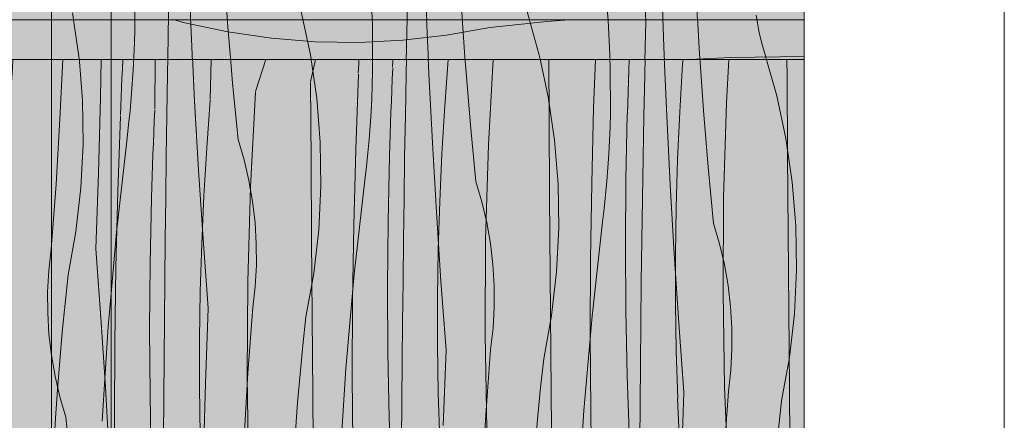
# Model space of a CAD drawing. Units: millimetres. Extents: x 3452 to 18513, y -114 to 1976.
# Drawn here: x 7824 to 8322, y 348 to 550 of the extents above; entities that cross this region are included whole.
import ezdxf

# ---------------------------------------------------------------- set-up
doc = ezdxf.new("R2010")
doc.units = ezdxf.units.MM
doc.header["$MEASUREMENT"] = 0
doc.linetypes.add('KAUSS punktiirjoon L', pattern=[4.233333, 2.116667, -2.116667])
doc.linetypes.add('Wipeout_Contour', pattern=[1000, 0, -1000])
doc.layers.add('B_B HEV GARDEROOB_2_SA - KLS', color=7, linetype='Continuous')
doc.layers.add('B_B HEV GARDEROOB_2_SA - SISUSTUS - erimööbel', color=7, linetype='Continuous')
doc.layers.add('B_B HEV GARDEROOB_2_SA - MÕÕDUD - erimööbel_Pen_No__245', color=7, linetype='Continuous', lineweight=13, true_color=0x474874)
doc.layers.add('B_B HEV GARDEROOB_2_SA - SISUSTUS - erimööbel_Pen_No__87', color=7, linetype='Continuous', lineweight=9, true_color=0x8a8a8a)
doc.layers.add('B_B HEV GARDEROOB_2_SA - SISUSTUS - erimööbel_Pen_No__18', color=9, linetype='Continuous', lineweight=13)

# ---------------------------------------------------------------- blocks, each defined once
blk = doc.blocks.new('*X52', base_point=(3411.55, -3836.03))
at = {"layer": 'B_B HEV GARDEROOB_2_SA - SISUSTUS - erimööbel_Pen_No__18', "color": 9, "linetype": 'Continuous', "lineweight": 13}
for p, q in [((7503.55, 530), (7502.34, 498.01)), ((7524.7, 530), (7524.65, 523.51)), ((7554.39, 530), (7552.92, 507.34)), ((7577.82, 530), (7577.39, 524.54)), ((7603.7, 530), (7602.45, 509.45)), ((7624.34, 530), (7623.93, 514.95)), ((7645.03, 530), (7644.79, 502.32)), ((7675.9, 530), (7673.07, 486.16)), ((7699.52, 530), (7698.68, 517.82)), ((7725.02, 530), (7724.61, 521.25)), ((7745.06, 530), (7744.07, 493.77)), ((7765.36, 530), (7765.28, 520.48)), ((7797.01, 530), (7796.3, 512.69)), ((7820.93, 530), (7820.7, 525.59)), ((7846.17, 530), (7844.75, 500.06)), ((7865.58, 530), (7865.26, 510.72)), ((7524.65, 523.51), (7524.29, 484.16)), ((7577.39, 524.54), (7576.13, 510.09)), ((7820.7, 525.59), (7819.83, 511.11)), ((7698.68, 517.82), (7697.54, 503.36)), ((7724.61, 521.25), (7722.59, 488.27)), ((7765.28, 520.48), (7764.94, 481.14)), ((7623.93, 514.95), (7622.48, 476.82)), ((7796.3, 512.69), (7793.21, 464.97)), ((7552.92, 507.34), (7548.71, 459.71)), ((7576.13, 510.09), (7574.73, 495.65)), ((7602.45, 509.45), (7599.98, 476.5)), ((7819.83, 511.11), (7818.82, 496.64)), ((7865.26, 510.72), (7864.22, 472.58)), ((7644.79, 502.32), (7644.44, 462.98)), ((7697.54, 503.36), (7696.28, 488.9)), ((7502.34, 498.01), (7504.93, 463.19)), ((7844.75, 500.06), (7842.74, 467.08)), ((7574.73, 495.65), (7573.2, 481.22)), ((7744.07, 493.77), (7742.63, 455.64)), ((7818.82, 496.64), (7817.69, 482.17)), ((7696.28, 488.9), (7694.88, 474.46)), ((7722.59, 488.27), (7720.13, 455.31)), ((7524.29, 484.16), (7524.08, 463.27)), ((7673.07, 486.16), (7668.86, 438.52)), ((7573.2, 481.22), (7569.24, 459.4)), ((7764.94, 481.14), (7764.59, 441.79)), ((7817.69, 482.17), (7816.42, 467.72)), ((7599.98, 476.5), (7598.8, 465.84)), ((7622.48, 476.82), (7625.08, 442.01)), ((7694.88, 474.46), (7693.35, 460.03)), ((7864.22, 472.58), (7862.78, 434.45)), ((7816.42, 467.72), (7815.02, 453.28)), ((7504.93, 463.19), (7507.24, 428.35)), ((7524.08, 463.27), (7523.84, 442.37)), ((7598.8, 465.84), (7598.22, 455.13)), ((7644.44, 462.98), (7644.23, 442.08)), ((7793.21, 464.97), (7789.01, 417.34)), ((7842.74, 467.08), (7840.28, 434.13)), ((7548.71, 459.71), (7543.38, 412.19)), ((7569.24, 459.4), (7566.71, 437.36)), ((7693.35, 460.03), (7689.39, 438.21)), ((7598.22, 455.13), (7598.25, 444.4)), ((7720.13, 455.31), (7718.95, 444.65)), ((7742.63, 455.64), (7745.22, 420.82)), ((7815.02, 453.28), (7813.5, 438.85)), ((7598.25, 444.4), (7598.9, 433.69)), ((7718.95, 444.65), (7718.37, 433.94)), ((7523.84, 442.37), (7523.57, 421.48)), ((7625.08, 442.01), (7627.38, 407.17)), ((7644.23, 442.08), (7643.99, 421.19)), ((7668.86, 438.52), (7663.53, 391)), ((7689.39, 438.21), (7686.85, 416.18)), ((7764.59, 441.79), (7764.38, 420.9)), ((7813.5, 438.85), (7809.53, 417.02)), ((7566.71, 437.36), (7565.61, 415.21)), ((7598.9, 433.69), (7600.15, 423.04)), ((7718.37, 433.94), (7718.4, 423.22)), ((7840.28, 434.13), (7839.09, 423.47)), ((7862.78, 434.45), (7865.37, 399.63)), ((7507.24, 428.35), (7509.26, 393.5)), ((7600.15, 423.04), (7602, 412.48)), ((7718.4, 423.22), (7719.04, 412.51)), ((7839.09, 423.47), (7838.52, 412.76)), ((7523.57, 421.48), (7523.26, 400.59)), ((7643.99, 421.19), (7643.71, 400.3)), ((7745.22, 420.82), (7747.53, 385.98)), ((7764.38, 420.9), (7764.14, 400)), ((7565.61, 415.21), (7565.95, 393.03)), ((7686.85, 416.18), (7685.75, 394.02)), ((7789.01, 417.34), (7783.67, 369.82)), ((7809.53, 417.02), (7807, 394.99)), ((7838.52, 412.76), (7838.55, 402.03)), ((7543.38, 412.19), (7542.58, 405.36)), ((7602, 412.48), (7604.45, 402.04)), ((7719.04, 412.51), (7720.29, 401.86)), ((7542.58, 405.36), (7541.87, 398.53)), ((7627.38, 407.17), (7629.4, 372.32)), ((7523.26, 400.59), (7522.92, 379.7)), ((7541.87, 398.53), (7541.24, 391.69)), ((7604.45, 402.04), (7607.48, 391.75)), ((7643.71, 400.3), (7643.4, 379.4)), ((7720.29, 401.86), (7722.14, 391.29)), ((7764.14, 400), (7763.86, 379.11)), ((7838.55, 402.03), (7839.19, 391.32)), ((7865.37, 399.63), (7867.68, 364.8)), ((7509.26, 393.5), (7510.99, 358.63)), ((7565.95, 393.03), (7567.73, 370.92)), ((7685.75, 394.02), (7686.1, 371.85)), ((7807, 394.99), (7805.9, 372.84)), ((7541.24, 391.69), (7540.7, 384.84)), ((7607.48, 391.75), (7610.19, 363.3)), ((7663.53, 391), (7662.73, 384.18)), ((7722.14, 391.29), (7724.59, 380.85)), ((7839.19, 391.32), (7840.44, 380.67)), ((7540.7, 384.84), (7540.25, 377.98)), ((7662.73, 384.18), (7662.01, 377.35)), ((7747.53, 385.98), (7749.55, 351.13)), ((7490.51, 378.87), (7492.41, 356)), ((7522.92, 379.7), (7522.54, 358.81)), ((7540.25, 377.98), (7539.9, 371.12)), ((7643.4, 379.4), (7643.06, 358.51)), ((7724.59, 380.85), (7727.63, 370.56)), ((7763.86, 379.11), (7763.55, 358.22)), ((7840.44, 380.67), (7842.29, 370.11)), ((7662.01, 377.35), (7661.39, 370.5)), ((7539.9, 371.12), (7539.62, 364.25)), ((7567.73, 370.92), (7570.95, 348.98)), ((7629.4, 372.32), (7631.14, 337.45)), ((7661.39, 370.5), (7660.85, 363.65)), ((7686.1, 371.85), (7687.88, 349.74)), ((7727.63, 370.56), (7730.34, 342.11)), ((7783.67, 369.82), (7782.87, 362.99)), ((7805.9, 372.84), (7806.24, 350.66)), ((7842.29, 370.11), (7844.74, 359.67)), ((7539.62, 364.25), (7539.44, 357.38)), ((7610.19, 363.3), (7612.56, 334.82)), ((7660.85, 363.65), (7660.4, 356.8)), ((7782.87, 362.99), (7782.16, 356.16)), ((7867.68, 364.8), (7869.7, 329.95)), ((7510.99, 358.63), (7512.44, 323.75)), ((7522.54, 358.81), (7522.13, 337.92)), ((7643.06, 358.51), (7642.69, 337.62)), ((7763.55, 358.22), (7763.21, 337.33)), ((7844.74, 359.67), (7847.78, 349.38)), ((7492.41, 356), (7494.45, 327.49)), ((7539.57, 333.85), (7539.52, 357.37)), ((7660.4, 356.8), (7660.04, 349.93)), ((7782.16, 356.16), (7781.53, 349.32)), ((7570.95, 348.98), (7575.59, 327.29)), ((7660.04, 349.93), (7659.77, 343.07)), ((7687.88, 349.74), (7691.1, 327.79)), ((7749.55, 351.13), (7751.28, 316.26)), ((7781.53, 349.32), (7781, 342.47)), ((7806.24, 350.66), (7808.03, 328.55)), ((7847.78, 349.38), (7850.48, 320.93)), ((7659.77, 343.07), (7659.59, 336.2)), ((7730.34, 342.11), (7732.71, 313.63)), ((7781, 342.47), (7780.55, 335.61)), ((7522.13, 337.92), (7521.69, 317.02)), ((7540.66, 310.36), (7539.57, 333.85)), ((7612.56, 334.82), (7614.33, 310)), ((7631.14, 337.45), (7632.28, 310)), ((7642.69, 337.62), (7642.28, 316.73)), ((7659.72, 312.67), (7659.67, 336.18)), ((7763.21, 337.33), (7762.83, 316.44)), ((7780.55, 335.61), (7780.19, 328.75)), ((7780.19, 328.75), (7779.92, 321.88)), ((7808.03, 328.55), (7810.34, 312.77)), ((7869.7, 329.95), (7870.51, 313.58)), ((7494.45, 327.49), (7495.49, 310)), ((7512.44, 323.75), (7512.89, 310)), ((7575.59, 327.29), (7580.48, 310)), ((7691.1, 327.79), (7694.9, 310)), ((7779.92, 321.88), (7779.74, 315.01)), ((7850.48, 320.93), (7851.12, 313.26)), ((7521.69, 317.02), (7521.63, 311.64)), ((7642.28, 316.73), (7642.13, 310)), ((7732.71, 313.63), (7732.97, 310)), ((7751.28, 316.26), (7751.51, 310.7)), ((7762.83, 316.44), (7762.73, 311.2)), ((7779.82, 311.89), (7779.81, 315)), ((7521.63, 311.64), (7521.65, 310)), ((7540.7, 310), (7540.66, 310.36)), ((7659.84, 310), (7659.72, 312.67))]:
    blk.add_line(p, q, dxfattribs=at)
blk = doc.blocks.new('*X63', base_point=(3411.55, -3836.03))
at = {"layer": 'B_B HEV GARDEROOB_2_SA - SISUSTUS - erimööbel_Pen_No__18', "color": 9, "linetype": 'Continuous', "lineweight": 13}
for p, q in [((7907.84, 548.48), (7902.46, 550)), ((7929.53, 543.84), (7907.84, 548.48)), ((8076.2, 547.62), (8061.77, 546.09)), ((8090.64, 549.02), (8076.2, 547.62)), ((8101.85, 550), (8090.64, 549.02)), ((7951.48, 540.62), (7929.53, 543.84)), ((8039.95, 542.13), (8017.91, 539.59)), ((8061.77, 546.09), (8039.95, 542.13)), ((7973.59, 538.84), (7951.48, 540.62)), ((7995.76, 538.5), (7973.59, 538.84)), ((8017.91, 539.59), (7995.76, 538.5)), ((8183.39, 530.85), (8162.54, 530)), ((8220.51, 531.5), (8183.39, 530.85))]:
    blk.add_line(p, q, dxfattribs=at)
blk = doc.blocks.new('*X64', base_point=(3411.55, -3836.03))
at = {"layer": 'B_B HEV GARDEROOB_2_SA - SISUSTUS - erimööbel_Pen_No__18', "color": 9, "linetype": 'Continuous', "lineweight": 13}
for p, q in [((7876.5, 529.8), (7876.27, 525.13)), ((7876.51, 530), (7876.5, 529.8)), ((7892.86, 530), (7892.56, 504.82)), ((7921.05, 530), (7920.86, 523.08)), ((7943.42, 513.79), (7948.66, 530)), ((7971.23, 518.69), (7973.79, 530)), ((7995.57, 527.62), (7995.37, 522.95)), ((7995.67, 530), (7995.57, 527.62)), ((8012.75, 530), (8012.71, 526)), ((8040.77, 530), (8039, 506.47)), ((8063.39, 530), (8061.09, 486.83)), ((8091.5, 530), (8091.7, 500.14)), ((8115.09, 530), (8114.21, 505.61)), ((8132.21, 530), (8132.01, 524.6)), ((8159.15, 527.66), (8157.7, 503.55)), ((8159.32, 530), (8159.15, 527.66)), ((8182.41, 530), (8181.24, 508.01)), ((8211.79, 530), (8211.84, 521.32)), ((7876.27, 525.13), (7876.05, 520.46)), ((7920.86, 523.08), (7920.6, 509.76)), ((7995.44, 522.55), (7994.06, 484.42)), ((8012.78, 525.61), (8012.53, 520.06)), ((8132.01, 524.6), (8131.81, 519.05)), ((7876.05, 520.46), (7875.83, 515.78)), ((7971.3, 518.3), (7971.55, 478.95)), ((8012.53, 520.06), (8012.29, 514.51)), ((8131.81, 519.05), (8131.62, 513.51)), ((8211.84, 521.32), (8212.11, 481.98)), ((7875.83, 515.78), (7875.62, 511.11)), ((7943.49, 513.39), (7940.94, 465.64)), ((8012.29, 514.51), (8012.07, 508.97)), ((8131.62, 513.51), (8131.45, 507.96)), ((7875.62, 511.11), (7875.42, 506.44)), ((7920.66, 509.37), (7918.85, 485.29)), ((8012.07, 508.97), (8011.86, 503.42)), ((8131.45, 507.96), (8131.29, 502.41)), ((8181.24, 508.01), (8179.81, 460.22)), ((7875.42, 506.44), (7875.22, 501.76)), ((7892.63, 504.42), (7892.38, 498.88)), ((8011.86, 503.42), (8011.66, 497.87)), ((8039, 506.47), (8037.55, 482.37)), ((8114.21, 505.61), (8113.23, 467.46)), ((8131.21, 502.39), (8130.53, 469.35)), ((8157.7, 503.55), (8156.61, 479.43)), ((7875.29, 501.37), (7873.91, 463.24)), ((7892.38, 498.88), (7892.15, 493.33)), ((8011.66, 497.87), (8011.48, 492.32)), ((8091.7, 500.14), (8091.97, 460.79)), ((7892.15, 493.33), (7891.92, 487.78)), ((8011.48, 492.32), (8011.31, 486.77)), ((7891.92, 487.78), (7891.71, 482.23)), ((7918.85, 485.29), (7917.41, 461.18)), ((7994.06, 484.42), (7993.08, 446.28)), ((8011.31, 486.77), (8011.15, 481.22)), ((8037.55, 482.37), (8036.47, 458.24)), ((8061.09, 486.83), (8059.67, 439.03)), ((7891.71, 482.23), (7891.52, 476.68)), ((7971.55, 478.95), (7971.82, 439.61)), ((8011.07, 481.21), (8010.38, 448.17)), ((8156.61, 479.43), (8155.89, 455.29)), ((8212.11, 481.98), (8212.4, 442.63)), ((7891.52, 476.68), (7891.33, 471.14)), ((7891.33, 471.14), (7891.16, 465.59)), ((8113.23, 467.46), (8112.65, 429.31)), ((8130.53, 469.35), (8130.3, 436.31)), ((7873.91, 463.24), (7872.94, 425.09)), ((7891.16, 465.59), (7891, 460.04)), ((7940.94, 465.64), (7939.52, 417.85)), ((7890.92, 460.02), (7890.24, 426.98)), ((7917.41, 461.18), (7916.32, 437.06)), ((8036.47, 458.24), (8035.74, 434.11)), ((8091.97, 460.79), (8092.25, 421.45)), ((8179.81, 460.22), (8179.52, 412.4)), ((8155.89, 455.29), (8155.53, 431.15)), ((8010.38, 448.17), (8010.15, 415.12)), ((7993.08, 446.28), (7992.51, 408.12)), ((8212.4, 442.63), (8212.7, 403.29)), ((7971.82, 439.61), (7972.1, 400.26)), ((8059.67, 439.03), (8059.37, 391.21)), ((7916.32, 437.06), (7915.6, 412.92)), ((8035.74, 434.11), (8035.38, 409.96)), ((8130.3, 436.31), (8130.51, 403.26)), ((8112.65, 429.31), (8112.48, 391.15)), ((8155.53, 431.15), (8155.53, 407)), ((7872.94, 425.09), (7872.36, 386.94)), ((7890.24, 426.98), (7890, 393.94)), ((7939.52, 417.85), (7939.23, 370.03)), ((8092.25, 421.45), (8092.55, 382.1)), ((7915.6, 412.92), (7915.24, 388.78)), ((8010.15, 415.12), (8010.36, 382.08)), ((7992.51, 408.12), (7992.34, 369.97)), ((8035.38, 409.96), (8035.39, 385.81)), ((8179.52, 412.4), (8180.35, 364.59)), ((8130.51, 403.26), (8131.18, 370.22)), ((8155.53, 407), (8155.9, 382.85)), ((8212.7, 403.29), (8213.01, 363.94)), ((7972.1, 400.26), (7972.4, 360.92)), ((7890, 393.94), (7890.22, 360.89)), ((7915.24, 388.78), (7915.24, 364.63)), ((8059.37, 391.21), (8060.2, 343.4)), ((8112.48, 391.15), (8112.72, 353)), ((7872.36, 386.94), (7872.19, 348.78)), ((8035.39, 385.81), (8035.75, 361.67)), ((8155.9, 382.85), (8156.63, 358.71)), ((8010.36, 382.08), (8011.03, 349.04)), ((8092.55, 382.1), (8092.86, 342.76)), ((7939.23, 370.03), (7940.06, 322.22)), ((7992.34, 369.97), (7992.57, 331.81)), ((8131.18, 370.22), (8132.29, 337.19)), ((7915.24, 364.63), (7915.61, 340.48)), ((8180.35, 364.59), (8182.31, 316.81)), ((8213.01, 363.94), (8213.33, 324.6)), ((7890.22, 360.89), (7890.88, 327.85)), ((7972.4, 360.92), (7972.71, 321.57)), ((8035.75, 361.67), (8036.48, 337.53)), ((8156.55, 358.7), (8157.16, 344.2)), ((8112.72, 353), (8113.35, 314.84)), ((7872.19, 348.78), (7872.41, 313.35)), ((8011.03, 349.04), (8012.15, 316.01)), ((8060.2, 343.4), (8061.57, 310)), ((8157.16, 344.2), (8157.91, 329.71)), ((7915.61, 340.48), (7916.34, 316.34)), ((8092.86, 342.76), (8093.13, 310)), ((8036.4, 337.52), (8037.02, 323.02)), ((8132.29, 337.19), (8133.58, 310)), ((7992.57, 331.81), (7992.91, 311.35)), ((8157.91, 329.71), (8158.78, 315.23)), ((7890.88, 327.85), (7891.37, 313.35)), ((8213.33, 324.6), (8213.46, 310)), ((7940.06, 322.22), (7940.44, 312.93)), ((7972.71, 321.57), (7972.79, 312.15)), ((8037.02, 323.02), (8037.69, 310)), ((7916.26, 316.33), (7916.39, 313.21)), ((8012.15, 316.01), (8012.42, 310.44)), ((8113.35, 314.84), (8113.48, 310)), ((8158.78, 315.23), (8159.14, 310)), ((8182.31, 316.81), (8182.75, 310))]:
    blk.add_line(p, q, dxfattribs=at)
blk = doc.blocks.new('*X66', base_point=(3411.55, -3836.03))
at = {"layer": 'B_B HEV GARDEROOB_2_SA - SISUSTUS - erimööbel_Pen_No__18', "color": 9, "linetype": 'Continuous', "lineweight": 13}
for p, q in [((7910.98, 543.84), (7909.54, 578.72)), ((7929.56, 546.47), (7927.53, 574.98)), ((8119.39, 573.18), (8121.52, 549.76)), ((7882.48, 568.61), (7882.53, 545.09)), ((8001.45, 570.93), (8002.55, 547.44)), ((8149.67, 536.38), (8148.51, 571.27)), ((7899.43, 543.67), (7899.84, 564.56)), ((8019.91, 543.39), (8020.35, 564.28)), ((8031.05, 522.67), (8029.6, 557.55)), ((8167.66, 532.64), (8165.97, 561.17)), ((7854.32, 531.53), (7851.1, 553.48)), ((7971.17, 532.31), (7966.53, 554)), ((8049.63, 525.3), (8047.59, 553.81)), ((8086.6, 532.83), (8080.56, 554.17)), ((8140.48, 548.49), (8140.41, 553.87)), ((8196.91, 548.34), (8196.32, 552.24)), ((8002.55, 547.44), (8002.6, 523.92)), ((8121.52, 549.76), (8122.61, 526.27)), ((8140.42, 543.11), (8140.48, 548.49)), ((8197.64, 544.45), (8196.91, 548.34)), ((7882.35, 538.22), (7882.53, 545.09)), ((7899.06, 522.78), (7899.43, 543.67)), ((7912.71, 508.97), (7910.98, 543.84)), ((7931.93, 517.99), (7929.56, 546.47)), ((8019.5, 522.5), (8019.91, 543.39)), ((8139.98, 522.22), (8140.42, 543.11)), ((8198.5, 540.6), (8197.64, 544.45)), ((7882.08, 531.35), (7882.35, 538.22)), ((8199.5, 536.78), (8198.5, 540.6)), ((7974.38, 510.36), (7971.17, 532.31)), ((8091.24, 511.14), (8086.6, 532.83)), ((8151.12, 501.5), (8149.67, 536.38)), ((8169.69, 504.13), (8167.66, 532.64)), ((8200.63, 533), (8199.5, 536.78)), ((8206.67, 511.65), (8200.63, 533)), ((7856.1, 509.43), (7854.32, 531.53)), ((7881.72, 524.49), (7882.08, 531.35)), ((7881.27, 517.64), (7881.72, 524.49)), ((7898.71, 501.88), (7899.06, 522.78)), ((8002.42, 517.05), (8002.6, 523.92)), ((8019.12, 501.6), (8019.5, 522.5)), ((8032.78, 487.8), (8031.05, 522.67)), ((8052, 496.82), (8049.63, 525.3)), ((8122.61, 526.27), (8122.67, 502.75)), ((8139.57, 501.32), (8139.98, 522.22)), ((7880.73, 510.79), (7881.27, 517.64)), ((7934.63, 489.54), (7931.93, 517.99)), ((8002.14, 510.18), (8002.42, 517.05)), ((7856.44, 487.25), (7856.1, 509.43)), ((7880.11, 503.94), (7880.73, 510.79)), ((7914.73, 474.12), (7912.71, 508.97)), ((7976.17, 488.26), (7974.38, 510.36)), ((8001.79, 503.32), (8002.14, 510.18)), ((8094.45, 489.19), (8091.24, 511.14)), ((8211.3, 489.97), (8206.67, 511.65)), ((7879.39, 497.11), (7880.11, 503.94)), ((8001.34, 496.46), (8001.79, 503.32)), ((8122.48, 495.88), (8122.67, 502.75)), ((8172.06, 475.65), (8169.69, 504.13)), ((7898.41, 480.99), (7898.71, 501.88)), ((8018.78, 480.71), (8019.12, 501.6)), ((8139.19, 480.43), (8139.57, 501.32)), ((8152.85, 466.63), (8151.12, 501.5)), ((7878.59, 490.28), (7879.39, 497.11)), ((8000.8, 489.61), (8001.34, 496.46)), ((8054.7, 468.37), (8052, 496.82)), ((8122.21, 489.01), (8122.48, 495.88)), ((7855.35, 465.1), (7856.44, 487.25)), ((7873.26, 442.76), (7878.59, 490.28)), ((7937.67, 479.25), (7934.63, 489.54)), ((7976.51, 466.08), (7976.17, 488.26)), ((8000.17, 482.77), (8000.8, 489.61)), ((8034.8, 452.95), (8032.78, 487.8)), ((8096.24, 467.08), (8094.45, 489.19)), ((8121.85, 482.15), (8122.21, 489.01)), ((8214.52, 468.02), (8211.3, 489.97)), ((7999.46, 475.94), (8000.17, 482.77)), ((7898.13, 460.1), (7898.41, 480.99)), ((7940.12, 468.81), (7937.67, 479.25)), ((8018.47, 459.82), (8018.78, 480.71)), ((8121.4, 475.29), (8121.85, 482.15)), ((8138.85, 459.54), (8139.19, 480.43)), ((7917.04, 439.28), (7914.73, 474.12)), ((7998.66, 469.11), (7999.46, 475.94)), ((8120.87, 468.44), (8121.4, 475.29)), ((8174.77, 447.2), (8172.06, 475.65)), ((7941.97, 458.25), (7940.12, 468.81)), ((7993.33, 421.59), (7998.66, 469.11)), ((8057.74, 458.08), (8054.7, 468.37)), ((8120.24, 461.6), (8120.87, 468.44)), ((8216.3, 445.91), (8214.52, 468.02)), ((7852.81, 443.06), (7855.35, 465.1)), ((7975.41, 443.93), (7976.51, 466.08)), ((8096.58, 444.91), (8096.24, 467.08)), ((8154.87, 431.78), (8152.85, 466.63)), ((7897.89, 439.21), (7898.13, 460.1)), ((7943.22, 447.59), (7941.97, 458.25)), ((8018.2, 438.93), (8018.47, 459.82)), ((8060.19, 447.64), (8057.74, 458.08)), ((8119.53, 454.77), (8120.24, 461.6)), ((8138.54, 438.65), (8138.85, 459.54)), ((8037.11, 418.11), (8034.8, 452.95)), ((8118.73, 447.94), (8119.53, 454.77)), ((7943.86, 436.89), (7943.22, 447.59)), ((8062.04, 437.07), (8060.19, 447.64)), ((8113.4, 400.42), (8118.73, 447.94)), ((7848.85, 421.24), (7852.81, 443.06)), ((7869.05, 395.13), (7873.26, 442.76)), ((7972.88, 421.89), (7975.41, 443.93)), ((8095.48, 422.76), (8096.58, 444.91)), ((8177.81, 436.91), (8174.77, 447.2)), ((8216.65, 423.74), (8216.3, 445.91)), ((7897.68, 418.31), (7897.89, 439.21)), ((7919.63, 404.47), (7917.04, 439.28)), ((8017.96, 418.03), (8018.2, 438.93)), ((8138.27, 417.76), (8138.54, 438.65)), ((7943.9, 426.16), (7943.86, 436.89)), ((8063.29, 426.42), (8062.04, 437.07)), ((8180.26, 426.47), (8177.81, 436.91)), ((8157.18, 396.94), (8154.87, 431.78)), ((7943.32, 415.45), (7943.9, 426.16)), ((8063.93, 415.72), (8063.29, 426.42)), ((8092.94, 400.72), (8095.48, 422.76)), ((8182.11, 415.9), (8180.26, 426.47)), ((8215.55, 401.58), (8216.65, 423.74)), ((7847.32, 406.81), (7848.85, 421.24)), ((7897.33, 378.97), (7897.68, 418.31)), ((7968.91, 400.07), (7972.88, 421.89)), ((7989.12, 373.96), (7993.33, 421.59)), ((8017.75, 397.14), (8017.96, 418.03)), ((8039.7, 383.3), (8037.11, 418.11)), ((8138.02, 396.86), (8138.27, 417.76)), ((7942.14, 404.79), (7943.32, 415.45)), ((8063.96, 404.99), (8063.93, 415.72)), ((8183.36, 405.25), (8182.11, 415.9)), ((7845.92, 392.37), (7847.32, 406.81)), ((7918.19, 366.34), (7919.63, 404.47)), ((7939.67, 371.84), (7942.14, 404.79)), ((8063.39, 394.28), (8063.96, 404.99)), ((8184, 394.54), (8183.36, 405.25)), ((7967.39, 385.64), (7968.91, 400.07)), ((8088.98, 378.9), (8092.94, 400.72)), ((8109.19, 352.79), (8113.4, 400.42)), ((8213.01, 379.55), (8215.55, 401.58)), ((7865.97, 347.41), (7869.05, 395.13)), ((8017.39, 357.8), (8017.75, 397.14)), ((8062.2, 383.62), (8063.39, 394.28)), ((8137.82, 375.97), (8138.02, 396.86)), ((8159.77, 362.13), (8157.18, 396.94)), ((8184.03, 383.82), (8184, 394.54)), ((7844.66, 377.92), (7845.92, 392.37)), ((7965.99, 371.2), (7967.39, 385.64)), ((8038.26, 345.17), (8039.7, 383.3)), ((8059.74, 350.67), (8062.2, 383.62)), ((8183.46, 373.11), (8184.03, 383.82)), ((7843.52, 363.45), (7844.66, 377.92)), ((7896.99, 339.62), (7897.33, 378.97)), ((8087.45, 364.47), (8088.98, 378.9)), ((8209.05, 357.73), (8213.01, 379.55)), ((7986.03, 326.24), (7989.12, 373.96)), ((8137.46, 336.63), (8137.82, 375.97)), ((8182.27, 362.45), (8183.46, 373.11)), ((7937.66, 338.85), (7939.67, 371.84)), ((7964.72, 356.75), (7965.99, 371.2)), ((7842.52, 348.98), (7843.52, 363.45)), ((7917.15, 328.19), (7918.19, 366.34)), ((8086.06, 350.03), (8087.45, 364.47)), ((8158.33, 324), (8159.77, 362.13)), ((8179.81, 329.5), (8182.27, 362.45)), ((7963.59, 342.28), (7964.72, 356.75)), ((8017.06, 318.45), (8017.39, 357.8)), ((8207.52, 343.3), (8209.05, 357.73)), ((7841.64, 334.5), (7842.52, 348.98)), ((8057.73, 317.68), (8059.74, 350.67)), ((8084.79, 335.58), (8086.06, 350.03)), ((8106.1, 305.07), (8109.19, 352.79))]:
    blk.add_line(p, q, dxfattribs=at)

msp = doc.modelspace()

# ---------------------------------------------------------------- linework, layer by layer
at = {"layer": 'B_B HEV GARDEROOB_2_SA - MÕÕDUD - erimööbel_Pen_No__245', "color": 167, "linetype": 'Continuous', "lineweight": 13, "true_color": 0x474874}
msp.add_line((8321.55, 17.32), (8321.55, 1782.68), dxfattribs=at)

# ---------------------------------------------------------------- wipeouts: each hides what was drawn before it
at = {"color": 254, "linetype": 'Wipeout_Contour', "lineweight": 0, "ltscale": 30797.951365}
msp.add_wipeout([(7490.51, 550), (7490.51, 530), (7870.51, 530), (7870.51, 550)], dxfattribs=at).dxf.layer = 'B_B HEV GARDEROOB_2_SA - SISUSTUS - erimööbel'

# ---------------------------------------------------------------- next in the draw order: linework, layer by layer
at = {"layer": 'B_B HEV GARDEROOB_2_SA - SISUSTUS - erimööbel_Pen_No__87', "color": 252, "linetype": 'Continuous', "lineweight": 9, "true_color": 0x8a8a8a}
for p, q in [((7840.51, 550), (7840.51, 1800)), ((7490.51, 550), (7840.51, 550))]:
    msp.add_line(p, q, dxfattribs=at)

# ---------------------------------------------------------------- next in the draw order: wipeouts: each hides what was drawn before it
at = {"color": 254, "linetype": 'Wipeout_Contour', "lineweight": 0, "ltscale": 116651.964889}
msp.add_wipeout([(7490.51, 310), (7737.26, 310), (7752.23, 310.73), (7767.23, 311.39), (7781.02, 311.94), (7795.88, 312.45), (7801.29, 312.61), (7809.04, 312.75), (7822.99, 312.97), (7836.54, 313.13), (7849.2, 313.25), (7863.05, 313.33), (7870.51, 313.35), (7870.51, 530), (7490.51, 530)], dxfattribs=at).dxf.layer = 'B_B HEV GARDEROOB_2_SA - SISUSTUS - erimööbel'

# ---------------------------------------------------------------- next in the draw order: linework, layer by layer
at = {"layer": 'B_B HEV GARDEROOB_2_SA - SISUSTUS - erimööbel_Pen_No__87', "color": 252, "linetype": 'Continuous', "lineweight": 9, "true_color": 0x8a8a8a}
for p, q in [((7840.51, 530), (7840.51, 550)), ((7490.51, 530), (7840.51, 530)), ((7840.51, 313.17), (7840.51, 530))]:
    msp.add_line(p, q, dxfattribs=at)

# ---------------------------------------------------------------- next in the draw order: block references
at = {"layer": 'B_B HEV GARDEROOB_2_SA - KLS', "color": 255, "linetype": 'KAUSS punktiirjoon L', "lineweight": 13}
msp.add_blockref('*X52', (3411.55, -3836.03), dxfattribs=at)

# ---------------------------------------------------------------- next in the draw order: wipeouts: each hides what was drawn before it
at = {"color": 254, "linetype": 'Wipeout_Contour', "lineweight": 0, "ltscale": 32254.506034}
msp.add_wipeout([(7870.51, 550), (7870.51, 530), (8220.51, 530), (8220.51, 550)], dxfattribs=at).dxf.layer = 'B_B HEV GARDEROOB_2_SA - SISUSTUS - erimööbel'

# ---------------------------------------------------------------- next in the draw order: linework, layer by layer
at = {"layer": 'B_B HEV GARDEROOB_2_SA - SISUSTUS - erimööbel_Pen_No__87', "color": 252, "linetype": 'Continuous', "lineweight": 9, "true_color": 0x8a8a8a}
for p, q in [((7870.51, 550), (7870.51, 1800)), ((8220.51, 550), (8220.51, 1800)), ((7840.51, 550), (8220.51, 550))]:
    msp.add_line(p, q, dxfattribs=at)

# ---------------------------------------------------------------- next in the draw order: block references
at = {"layer": 'B_B HEV GARDEROOB_2_SA - KLS', "color": 255, "linetype": 'KAUSS punktiirjoon L', "lineweight": 13}
msp.add_blockref('*X63', (3411.55, -3836.03), dxfattribs=at)

# ---------------------------------------------------------------- next in the draw order: wipeouts: each hides what was drawn before it
at = {"color": 254, "linetype": 'Wipeout_Contour', "lineweight": 0, "ltscale": 135660.535632}
msp.add_wipeout([(8220.51, 530), (7870.51, 530), (7870.51, 313.35), (7875.53, 313.36), (7888.95, 313.36), (7902.2, 313.31), (7914.77, 313.22), (7927.83, 313.09), (7941.24, 312.91), (7955.48, 312.68), (7958.96, 312.61), (7968.85, 312.3), (7983.26, 311.76), (7998.23, 311.12), (8012.42, 310.44), (8020.79, 310), (8220.51, 310)], dxfattribs=at).dxf.layer = 'B_B HEV GARDEROOB_2_SA - SISUSTUS - erimööbel'

# ---------------------------------------------------------------- next in the draw order: hatches: boundary and pattern name
at = {"layer": 'B_B HEV GARDEROOB_2_SA - SISUSTUS - erimööbel_Pen_No__18', "linetype": 'Continuous', "lineweight": 0, "true_color": 0xffffff}
msp.add_hatch(color=7, dxfattribs=at).paths.add_polyline_path([(7490.51, 1800), (7490.51, 49.74), (8220.55, 49.74), (8220.55, 1800)])

# ---------------------------------------------------------------- next in the draw order: linework, layer by layer
at = {"layer": 'B_B HEV GARDEROOB_2_SA - SISUSTUS - erimööbel_Pen_No__87', "color": 252, "linetype": 'Continuous', "lineweight": 9, "true_color": 0x8a8a8a}
for p, q in [((7870.51, 530), (7870.51, 550)), ((8220.51, 530), (8220.51, 550)), ((8220.51, 530), (7840.51, 530)), ((7870.51, 313.35), (7870.51, 530)), ((8220.51, 310), (8220.51, 530))]:
    msp.add_line(p, q, dxfattribs=at)
at = {"layer": 'B_B HEV GARDEROOB_2_SA - SISUSTUS - erimööbel_Pen_No__87', "color": 252, "linetype": 'Continuous', "lineweight": 9, "true_color": 0x8a8a8a, "flags": 128}
msp.add_lwpolyline([(7490.51, 1800), (8220.55, 1800), (8220.55, 49.74), (7490.51, 49.74)], close=True, dxfattribs=at)

# ---------------------------------------------------------------- next in the draw order: block references
at = {"layer": 'B_B HEV GARDEROOB_2_SA - KLS', "color": 255, "linetype": 'KAUSS punktiirjoon L', "lineweight": 13}
for name in ['*X66', '*X64']:
    msp.add_blockref(name, (3411.55, -3836.03), dxfattribs=at)

doc.saveas('drawing.dxf')
